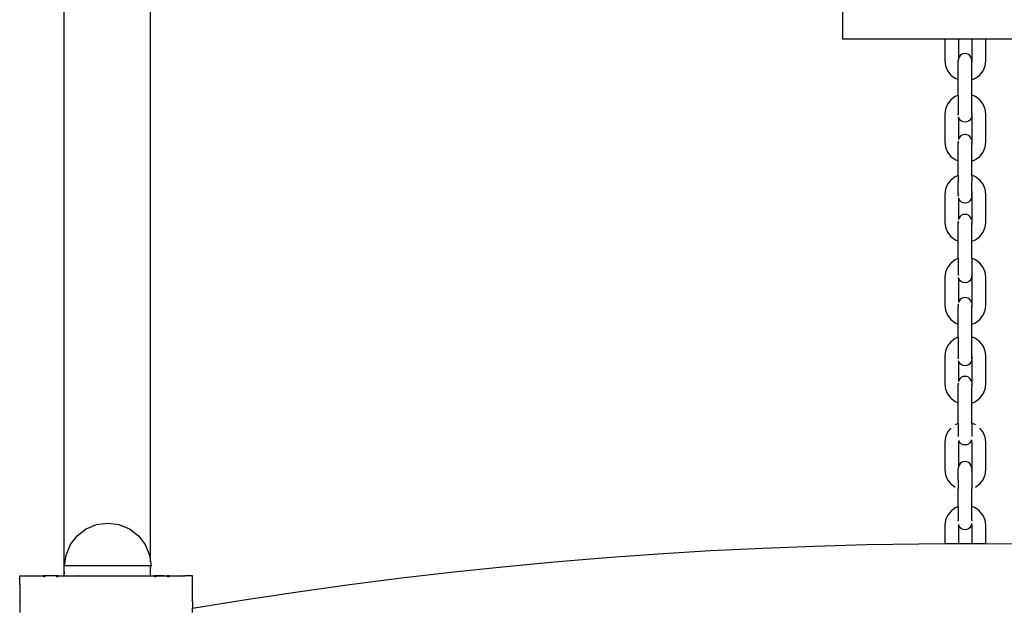
# Model space of a CAD drawing. Units: inches. Extents: x -880 to 14, y -403 to 298.
# Drawn here: x -224 to -178, y -167 to -140 of the extents above; entities that cross this region are included whole.
import ezdxf

# ---------------------------------------------------------------- set-up
doc = ezdxf.new("R2010")
doc.units = ezdxf.units.IN
doc.header["$MEASUREMENT"] = 0

# ---------------------------------------------------------------- blocks, each defined once
blk = doc.blocks.new('0414-2015')
for p, q in [((-221.635, -164.92), (-221.635, -128.421)), ((-217.649, -164.735), (-217.649, -128.669)), ((-185.638, -130.107), (-185.638, -140.523)), ((-185.638, -140.523), (-180.896, -140.523)), ((-180.896, -140.523), (-180.896, -141.542)), ((-180.896, -140.523), (-180.268, -140.523)), ((-180.268, -140.523), (-180.268, -141.439)), ((-180.268, -140.523), (-179.639, -140.523)), ((-179.639, -141.5), (-179.639, -140.523)), ((-179.639, -140.523), (-179.01, -140.523)), ((-179.01, -141.542), (-179.01, -140.523)), ((-179.01, -140.523), (-173.758, -140.523)), ((-179.965, -141.202), (-180.046, -141.213)), ((-179.884, -141.213), (-179.965, -141.202)), ((-180.896, -141.542), (-180.867, -141.768)), ((-180.279, -141.531), (-180.28, -141.551)), ((-180.28, -142.408), (-180.28, -141.551)), ((-180.279, -141.522), (-180.277, -141.515)), ((-180.279, -141.531), (-180.279, -141.522)), ((-180.275, -141.503), (-180.277, -141.515)), ((-180.275, -141.503), (-180.271, -141.472)), ((-180.269, -141.459), (-180.271, -141.472)), ((-180.269, -141.459), (-180.268, -141.455)), ((-180.237, -141.362), (-180.268, -141.439)), ((-180.268, -141.439), (-180.268, -141.455)), ((-180.187, -141.296), (-180.237, -141.362)), ((-180.122, -141.245), (-180.187, -141.296)), ((-180.046, -141.213), (-180.122, -141.245)), ((-179.808, -141.245), (-179.884, -141.213)), ((-179.743, -141.296), (-179.808, -141.245)), ((-179.693, -141.362), (-179.743, -141.296)), ((-179.661, -141.439), (-179.693, -141.362)), ((-179.651, -141.522), (-179.661, -141.439)), ((-179.651, -141.591), (-179.639, -141.5)), ((-179.651, -141.536), (-179.651, -141.522)), ((-179.651, -141.536), (-179.651, -141.551)), ((-179.651, -141.551), (-179.651, -141.591)), ((-179.651, -141.602), (-179.651, -141.591)), ((-179.651, -141.602), (-179.651, -141.622)), ((-179.651, -142.419), (-179.651, -141.622)), ((-179.04, -141.768), (-179.01, -141.542)), ((-180.867, -141.768), (-180.772, -141.998)), ((-180.772, -141.998), (-180.622, -142.196)), ((-179.285, -142.196), (-179.134, -141.998)), ((-179.134, -141.998), (-179.04, -141.768)), ((-180.622, -142.196), (-180.426, -142.347)), ((-180.426, -142.347), (-180.28, -142.408)), ((-180.28, -143.133), (-180.28, -142.408)), ((-179.651, -142.419), (-179.481, -142.347)), ((-179.651, -143.123), (-179.651, -142.419)), ((-179.481, -142.347), (-179.285, -142.196)), ((-180.622, -143.345), (-180.772, -143.543)), ((-180.426, -143.194), (-180.622, -143.345)), ((-180.28, -143.133), (-180.426, -143.194)), ((-180.28, -143.133), (-180.28, -143.989)), ((-179.48, -143.194), (-179.651, -143.123)), ((-179.651, -143.894), (-179.651, -143.123)), ((-179.284, -143.345), (-179.48, -143.194)), ((-179.134, -143.543), (-179.284, -143.345)), ((-180.867, -143.773), (-180.896, -143.999)), ((-180.772, -143.543), (-180.867, -143.773)), ((-179.651, -143.894), (-179.651, -143.938)), ((-179.04, -143.773), (-179.134, -143.543)), ((-179.01, -143.999), (-179.04, -143.773)), ((-180.896, -143.999), (-180.896, -145.308)), ((-180.28, -143.989), (-180.277, -144.009)), ((-180.28, -144.048), (-180.278, -144.038)), ((-180.278, -144.058), (-180.28, -144.048)), ((-180.278, -144.038), (-180.277, -144.009)), ((-180.268, -144.14), (-180.268, -144.145)), ((-180.237, -144.219), (-180.268, -144.145)), ((-180.268, -144.145), (-180.268, -145.185)), ((-180.187, -144.285), (-180.237, -144.219)), ((-180.122, -144.336), (-180.187, -144.285)), ((-180.047, -144.368), (-180.122, -144.336)), ((-179.965, -144.379), (-180.047, -144.368)), ((-179.884, -144.368), (-179.965, -144.379)), ((-179.808, -144.336), (-179.884, -144.368)), ((-179.743, -144.285), (-179.808, -144.336)), ((-179.693, -144.219), (-179.743, -144.285)), ((-179.662, -144.142), (-179.693, -144.219)), ((-179.651, -144.059), (-179.662, -144.142)), ((-179.651, -143.947), (-179.651, -143.938)), ((-179.651, -143.95), (-179.651, -143.947)), ((-179.651, -143.959), (-179.651, -143.95)), ((-179.639, -144.041), (-179.651, -143.959)), ((-179.651, -143.989), (-179.651, -143.959)), ((-179.651, -144.03), (-179.651, -143.989)), ((-179.651, -144.045), (-179.651, -144.03)), ((-179.651, -144.045), (-179.651, -144.059)), ((-179.639, -145.267), (-179.639, -144.041)), ((-179.01, -145.308), (-179.01, -143.999)), ((-180.279, -145.267), (-180.279, -145.279)), ((-180.279, -145.279), (-180.279, -145.288)), ((-180.279, -145.288), (-180.279, -145.334)), ((-180.237, -145.108), (-180.268, -145.185)), ((-180.187, -145.041), (-180.237, -145.108)), ((-180.122, -144.99), (-180.187, -145.041)), ((-180.046, -144.959), (-180.122, -144.99)), ((-179.965, -144.948), (-180.046, -144.959)), ((-179.884, -144.959), (-179.965, -144.948)), ((-179.808, -144.99), (-179.884, -144.959)), ((-179.743, -145.041), (-179.808, -144.99)), ((-179.693, -145.108), (-179.743, -145.041)), ((-179.661, -145.185), (-179.693, -145.108)), ((-179.66, -145.198), (-179.661, -145.185)), ((-179.651, -145.267), (-179.651, -145.279)), ((-179.651, -145.279), (-179.65, -145.298)), ((-179.65, -145.298), (-179.651, -145.334)), ((-179.65, -145.355), (-179.639, -145.267)), ((-180.896, -145.308), (-180.867, -145.535)), ((-180.867, -145.535), (-180.772, -145.765)), ((-180.28, -146.175), (-180.279, -145.334)), ((-179.651, -145.334), (-179.65, -145.355)), ((-179.651, -145.358), (-179.65, -145.355)), ((-179.65, -145.369), (-179.651, -145.358)), ((-179.65, -145.369), (-179.651, -145.427)), ((-179.651, -146.185), (-179.651, -145.427)), ((-179.134, -145.765), (-179.04, -145.535)), ((-179.04, -145.535), (-179.01, -145.308)), ((-180.772, -145.765), (-180.622, -145.962)), ((-180.622, -145.962), (-180.426, -146.114)), ((-180.426, -146.114), (-180.28, -146.175)), ((-180.279, -146.848), (-180.28, -146.175)), ((-179.651, -146.185), (-179.48, -146.114)), ((-179.65, -146.838), (-179.651, -146.185)), ((-179.48, -146.114), (-179.285, -145.962)), ((-179.285, -145.962), (-179.134, -145.765)), ((-180.622, -147.06), (-180.772, -147.257)), ((-180.426, -146.909), (-180.622, -147.06)), ((-180.279, -146.848), (-180.426, -146.909)), ((-180.279, -146.848), (-180.28, -147.133)), ((-179.65, -146.838), (-179.651, -147.133)), ((-179.48, -146.909), (-179.65, -146.838)), ((-179.284, -147.06), (-179.48, -146.909)), ((-179.134, -147.257), (-179.284, -147.06)), ((-180.867, -147.487), (-180.896, -147.712)), ((-180.772, -147.257), (-180.867, -147.487)), ((-180.28, -147.7), (-180.28, -147.133)), ((-179.651, -147.592), (-179.651, -147.133)), ((-179.04, -147.487), (-179.134, -147.257)), ((-179.01, -147.712), (-179.04, -147.487)), ((-180.896, -147.712), (-180.896, -149.018)), ((-180.28, -147.7), (-180.278, -147.773)), ((-180.279, -147.782), (-180.278, -147.773)), ((-180.277, -147.793), (-180.279, -147.782)), ((-180.277, -147.793), (-180.279, -147.803)), ((-180.267, -147.889), (-180.268, -148.887)), ((-180.267, -147.883), (-180.267, -147.889)), ((-180.237, -147.963), (-180.267, -147.889)), ((-180.187, -148.029), (-180.237, -147.963)), ((-180.122, -148.08), (-180.187, -148.029)), ((-179.743, -148.029), (-179.808, -148.08)), ((-179.693, -147.963), (-179.743, -148.029)), ((-179.661, -147.886), (-179.693, -147.963)), ((-179.651, -147.803), (-179.661, -147.886)), ((-179.651, -147.592), (-179.65, -147.652)), ((-179.651, -147.661), (-179.65, -147.652)), ((-179.65, -147.665), (-179.651, -147.661)), ((-179.65, -147.665), (-179.651, -147.7)), ((-179.65, -147.736), (-179.651, -147.7)), ((-179.651, -147.772), (-179.65, -147.736)), ((-179.651, -147.791), (-179.651, -147.772)), ((-179.651, -147.803), (-179.651, -147.791)), ((-179.639, -147.754), (-179.65, -147.665)), ((-179.639, -148.977), (-179.639, -147.754)), ((-179.01, -149.018), (-179.01, -147.712)), ((-180.046, -148.112), (-180.122, -148.08)), ((-179.965, -148.123), (-180.046, -148.112)), ((-179.884, -148.112), (-179.965, -148.123)), ((-179.808, -148.08), (-179.884, -148.112)), ((-180.237, -148.81), (-180.268, -148.887)), ((-180.187, -148.744), (-180.237, -148.81)), ((-180.122, -148.693), (-180.187, -148.744)), ((-180.046, -148.662), (-180.122, -148.693)), ((-179.965, -148.651), (-180.046, -148.662)), ((-179.884, -148.662), (-179.965, -148.651)), ((-179.808, -148.693), (-179.884, -148.662)), ((-179.743, -148.744), (-179.808, -148.693)), ((-179.693, -148.81), (-179.743, -148.744)), ((-179.661, -148.887), (-179.693, -148.81)), ((-179.66, -148.894), (-179.661, -148.887)), ((-180.896, -149.018), (-180.867, -149.243)), ((-180.867, -149.243), (-180.772, -149.473)), ((-180.28, -149.882), (-180.279, -149.024)), ((-180.279, -148.969), (-180.279, -148.976)), ((-180.279, -148.976), (-180.279, -148.995)), ((-180.279, -148.995), (-180.279, -149.024)), ((-179.661, -149.052), (-179.661, -149.049)), ((-179.651, -148.969), (-179.651, -148.976)), ((-179.651, -148.976), (-179.65, -149.006)), ((-179.65, -149.006), (-179.651, -149.024)), ((-179.651, -149.024), (-179.65, -149.064)), ((-179.651, -149.068), (-179.65, -149.064)), ((-179.65, -149.078), (-179.651, -149.068)), ((-179.65, -149.078), (-179.651, -149.112)), ((-179.651, -149.892), (-179.651, -149.112)), ((-179.65, -149.064), (-179.639, -148.977)), ((-179.134, -149.473), (-179.04, -149.243)), ((-179.04, -149.243), (-179.01, -149.018)), ((-180.772, -149.473), (-180.622, -149.67)), ((-180.622, -149.67), (-180.426, -149.821)), ((-180.426, -149.821), (-180.28, -149.882)), ((-179.651, -149.892), (-179.48, -149.821)), ((-179.48, -149.821), (-179.285, -149.67)), ((-179.285, -149.67), (-179.134, -149.473)), ((-180.28, -150.694), (-180.28, -149.882)), ((-179.651, -150.683), (-179.651, -149.892)), ((-180.426, -150.755), (-180.622, -150.906)), ((-180.28, -150.694), (-180.426, -150.755)), ((-180.28, -150.694), (-180.28, -151.461)), ((-179.48, -150.755), (-179.651, -150.683)), ((-179.651, -150.683), (-179.651, -151.461)), ((-179.284, -150.906), (-179.48, -150.755)), ((-180.772, -151.103), (-180.867, -151.332)), ((-180.622, -150.906), (-180.772, -151.103)), ((-179.134, -151.103), (-179.284, -150.906)), ((-179.04, -151.332), (-179.134, -151.103)), ((-180.867, -151.332), (-180.896, -151.558)), ((-180.896, -151.558), (-180.896, -152.863)), ((-180.28, -151.461), (-180.279, -151.479)), ((-180.279, -151.483), (-180.279, -151.479)), ((-180.269, -151.58), (-180.271, -151.566)), ((-180.266, -151.587), (-180.269, -151.58)), ((-180.267, -151.599), (-180.268, -152.732)), ((-180.266, -151.587), (-180.267, -151.599)), ((-180.237, -151.658), (-180.266, -151.587)), ((-180.187, -151.724), (-180.237, -151.658)), ((-179.693, -151.658), (-179.743, -151.724)), ((-179.661, -151.581), (-179.693, -151.658)), ((-179.651, -151.502), (-179.661, -151.581)), ((-179.651, -151.461), (-179.651, -151.497)), ((-179.651, -151.502), (-179.651, -151.497)), ((-179.639, -151.599), (-179.651, -151.502)), ((-179.639, -152.822), (-179.639, -151.599)), ((-179.01, -151.558), (-179.04, -151.332)), ((-179.01, -152.863), (-179.01, -151.558)), ((-180.122, -151.774), (-180.187, -151.724)), ((-180.046, -151.806), (-180.122, -151.774)), ((-179.965, -151.817), (-180.046, -151.806)), ((-179.884, -151.806), (-179.965, -151.817)), ((-179.808, -151.774), (-179.884, -151.806)), ((-179.743, -151.724), (-179.808, -151.774)), ((-180.187, -152.589), (-180.237, -152.655)), ((-180.122, -152.539), (-180.187, -152.589)), ((-180.046, -152.507), (-180.122, -152.539)), ((-179.965, -152.496), (-180.046, -152.507)), ((-179.884, -152.507), (-179.965, -152.496)), ((-179.808, -152.539), (-179.884, -152.507)), ((-179.743, -152.589), (-179.808, -152.539)), ((-179.693, -152.655), (-179.743, -152.589)), ((-180.896, -152.863), (-180.867, -153.089)), ((-180.28, -153.727), (-180.279, -152.87)), ((-180.279, -152.815), (-180.279, -152.821)), ((-180.279, -152.821), (-180.279, -152.84)), ((-180.279, -152.84), (-180.279, -152.87)), ((-180.237, -152.655), (-180.268, -152.732)), ((-179.661, -152.732), (-179.693, -152.655)), ((-179.66, -152.739), (-179.661, -152.732)), ((-179.661, -152.897), (-179.661, -152.894)), ((-179.651, -152.815), (-179.651, -152.821)), ((-179.651, -152.821), (-179.65, -152.852)), ((-179.65, -152.852), (-179.651, -152.87)), ((-179.651, -152.87), (-179.65, -152.91)), ((-179.651, -152.913), (-179.65, -152.91)), ((-179.65, -152.924), (-179.651, -152.913)), ((-179.65, -152.924), (-179.651, -152.958)), ((-179.651, -153.737), (-179.651, -152.958)), ((-179.65, -152.91), (-179.639, -152.822)), ((-179.04, -153.089), (-179.01, -152.863)), ((-180.867, -153.089), (-180.772, -153.318)), ((-180.772, -153.318), (-180.622, -153.515)), ((-179.285, -153.515), (-179.134, -153.318)), ((-179.134, -153.318), (-179.04, -153.089)), ((-180.622, -153.515), (-180.426, -153.666)), ((-180.426, -153.666), (-180.28, -153.727)), ((-180.28, -154.333), (-180.28, -153.727)), ((-179.651, -153.737), (-179.48, -153.666)), ((-179.651, -154.323), (-179.651, -153.737)), ((-179.48, -153.666), (-179.285, -153.515)), ((-180.426, -154.394), (-180.622, -154.546)), ((-180.28, -154.333), (-180.426, -154.394)), ((-180.28, -154.333), (-180.28, -155.307)), ((-179.48, -154.394), (-179.651, -154.323)), ((-179.651, -155.116), (-179.651, -154.323)), ((-179.284, -154.546), (-179.48, -154.394)), ((-180.772, -154.744), (-180.867, -154.974)), ((-180.622, -154.546), (-180.772, -154.744)), ((-179.134, -154.744), (-179.284, -154.546)), ((-179.04, -154.974), (-179.134, -154.744)), ((-180.867, -154.974), (-180.896, -155.2)), ((-180.896, -155.2), (-180.896, -156.51)), ((-180.28, -155.307), (-180.278, -155.312)), ((-180.279, -155.321), (-180.278, -155.312)), ((-180.277, -155.328), (-180.279, -155.321)), ((-179.651, -155.116), (-179.65, -155.139)), ((-179.651, -155.148), (-179.65, -155.139)), ((-179.65, -155.153), (-179.651, -155.148)), ((-179.651, -155.229), (-179.65, -155.201)), ((-179.651, -155.289), (-179.651, -155.229)), ((-179.651, -155.307), (-179.651, -155.289)), ((-179.651, -155.337), (-179.651, -155.307)), ((-179.639, -155.242), (-179.65, -155.153)), ((-179.65, -155.201), (-179.65, -155.153)), ((-179.639, -156.469), (-179.639, -155.242)), ((-179.01, -155.2), (-179.04, -154.974)), ((-179.01, -156.51), (-179.01, -155.2)), ((-180.279, -155.344), (-180.278, -155.335)), ((-180.278, -155.331), (-180.277, -155.328)), ((-180.278, -155.335), (-180.278, -155.331)), ((-180.267, -155.427), (-180.268, -156.389)), ((-180.237, -155.503), (-180.267, -155.427)), ((-180.187, -155.569), (-180.237, -155.503)), ((-180.122, -155.62), (-180.187, -155.569)), ((-180.046, -155.652), (-180.122, -155.62)), ((-179.965, -155.662), (-180.046, -155.652)), ((-179.884, -155.652), (-179.965, -155.662)), ((-179.808, -155.62), (-179.884, -155.652)), ((-179.743, -155.569), (-179.808, -155.62)), ((-179.693, -155.503), (-179.743, -155.569)), ((-179.661, -155.426), (-179.693, -155.503)), ((-179.651, -155.344), (-179.661, -155.426)), ((-179.651, -155.344), (-179.651, -155.337)), ((-180.122, -156.195), (-180.187, -156.245)), ((-180.046, -156.163), (-180.122, -156.195)), ((-179.965, -156.152), (-180.046, -156.163)), ((-179.884, -156.163), (-179.965, -156.152)), ((-179.808, -156.195), (-179.884, -156.163)), ((-179.743, -156.245), (-179.808, -156.195)), ((-180.896, -156.51), (-180.867, -156.736)), ((-180.28, -157.377), (-180.279, -156.542)), ((-180.279, -156.472), (-180.279, -156.486)), ((-180.279, -156.486), (-180.279, -156.491)), ((-180.279, -156.491), (-180.279, -156.542)), ((-180.237, -156.312), (-180.268, -156.389)), ((-180.187, -156.245), (-180.237, -156.312)), ((-179.693, -156.312), (-179.743, -156.245)), ((-179.661, -156.389), (-179.693, -156.312)), ((-179.659, -156.405), (-179.661, -156.389)), ((-179.651, -156.472), (-179.651, -156.486)), ((-179.651, -156.486), (-179.651, -156.491)), ((-179.651, -156.491), (-179.65, -156.501)), ((-179.65, -156.571), (-179.651, -156.637)), ((-179.651, -157.387), (-179.651, -156.637)), ((-179.65, -156.501), (-179.649, -156.543)), ((-179.649, -156.543), (-179.65, -156.571)), ((-179.649, -156.543), (-179.639, -156.469)), ((-179.04, -156.737), (-179.01, -156.51)), ((-180.867, -156.736), (-180.772, -156.967)), ((-180.772, -156.967), (-180.622, -157.164)), ((-179.285, -157.164), (-179.134, -156.967)), ((-179.134, -156.967), (-179.04, -156.737)), ((-180.622, -157.164), (-180.426, -157.316)), ((-180.426, -157.316), (-180.28, -157.377)), ((-180.279, -158.331), (-180.28, -157.377)), ((-179.651, -157.387), (-179.48, -157.316)), ((-179.65, -158.322), (-179.651, -157.387)), ((-179.48, -157.316), (-179.285, -157.164)), ((-180.421, -158.39), (-180.426, -158.394)), ((-180.279, -158.331), (-180.421, -158.39)), ((-180.279, -158.331), (-180.28, -158.346)), ((-180.28, -158.346), (-180.28, -158.928)), ((-179.65, -158.322), (-179.651, -158.346)), ((-179.651, -158.346), (-179.651, -158.94)), ((-179.486, -158.39), (-179.65, -158.322)), ((-179.486, -158.39), (-179.48, -158.394)), ((-180.867, -158.966), (-180.896, -159.19)), ((-180.772, -158.739), (-180.867, -158.966)), ((-180.622, -158.544), (-180.772, -158.739)), ((-179.134, -158.739), (-179.284, -158.544)), ((-179.04, -158.966), (-179.134, -158.739)), ((-179.01, -159.19), (-179.04, -158.966)), ((-180.896, -159.19), (-180.896, -160.485)), ((-180.267, -159.231), (-180.268, -160.336)), ((-180.253, -159.13), (-180.267, -159.231)), ((-180.251, -159.123), (-180.253, -159.13)), ((-180.237, -159.169), (-180.253, -159.13)), ((-180.187, -159.235), (-180.237, -159.169)), ((-180.122, -159.286), (-180.187, -159.235)), ((-180.046, -159.318), (-180.122, -159.286)), ((-179.965, -159.329), (-180.046, -159.318)), ((-179.884, -159.318), (-179.965, -159.329)), ((-179.808, -159.286), (-179.884, -159.318)), ((-179.743, -159.235), (-179.808, -159.286)), ((-179.693, -159.169), (-179.743, -159.235)), ((-179.665, -159.1), (-179.693, -159.169)), ((-179.665, -159.1), (-179.667, -159.094)), ((-179.652, -159.13), (-179.665, -159.1)), ((-179.639, -159.231), (-179.652, -159.13)), ((-179.639, -160.443), (-179.639, -159.231)), ((-179.01, -160.485), (-179.01, -159.19)), ((-180.237, -160.259), (-180.268, -160.336)), ((-180.187, -160.193), (-180.237, -160.259)), ((-180.122, -160.142), (-180.187, -160.193)), ((-180.046, -160.11), (-180.122, -160.142)), ((-179.965, -160.099), (-180.046, -160.11)), ((-179.884, -160.11), (-179.965, -160.099)), ((-179.808, -160.142), (-179.884, -160.11)), ((-179.743, -160.193), (-179.808, -160.142)), ((-179.693, -160.259), (-179.743, -160.193)), ((-179.661, -160.335), (-179.693, -160.259)), ((-180.896, -160.485), (-180.867, -160.708)), ((-180.867, -160.708), (-180.772, -160.936)), ((-180.28, -160.948), (-180.279, -160.456)), ((-180.268, -160.336), (-180.279, -160.418)), ((-180.279, -160.423), (-180.279, -160.418)), ((-180.279, -160.456), (-180.279, -160.423)), ((-179.651, -160.418), (-179.661, -160.335)), ((-179.651, -160.423), (-179.651, -160.418)), ((-179.651, -160.423), (-179.651, -160.456)), ((-179.65, -160.471), (-179.651, -160.456)), ((-179.651, -160.535), (-179.65, -160.531)), ((-179.651, -160.535), (-179.65, -160.544)), ((-179.65, -160.544), (-179.651, -160.648)), ((-179.651, -160.648), (-179.651, -160.948)), ((-179.65, -160.531), (-179.639, -160.443)), ((-179.65, -160.471), (-179.65, -160.531)), ((-179.134, -160.935), (-179.04, -160.708)), ((-179.04, -160.708), (-179.01, -160.485)), ((-180.772, -160.936), (-180.622, -161.131)), ((-180.622, -161.131), (-180.426, -161.281)), ((-180.28, -160.948), (-180.279, -161.343)), ((-179.651, -160.948), (-179.65, -161.352)), ((-179.48, -161.281), (-179.285, -161.131)), ((-179.285, -161.131), (-179.134, -160.935)), ((-180.426, -161.281), (-180.421, -161.284)), ((-180.28, -162.185), (-180.279, -161.343)), ((-179.651, -162.175), (-179.65, -161.352)), ((-179.48, -161.281), (-179.486, -161.284)), ((-180.772, -162.592), (-180.867, -162.816)), ((-180.763, -162.579), (-180.772, -162.592)), ((-180.614, -162.388), (-180.763, -162.579)), ((-180.421, -162.242), (-180.614, -162.388)), ((-180.28, -162.185), (-180.421, -162.242)), ((-180.28, -162.185), (-180.28, -162.795)), ((-179.486, -162.242), (-179.651, -162.175)), ((-179.651, -162.795), (-179.651, -162.175)), ((-179.292, -162.388), (-179.486, -162.242)), ((-179.144, -162.578), (-179.292, -162.388)), ((-179.144, -162.578), (-179.134, -162.592)), ((-179.04, -162.816), (-179.134, -162.592)), ((-220.621, -163.212), (-220.139, -163.012)), ((-220.139, -163.012), (-219.621, -162.944)), ((-219.621, -162.944), (-219.104, -163.012)), ((-219.104, -163.012), (-218.621, -163.212)), ((-180.867, -162.816), (-180.896, -163.037)), ((-180.896, -163.037), (-180.896, -163.894)), ((-180.28, -162.795), (-180.279, -162.829)), ((-180.28, -162.837), (-180.279, -162.829)), ((-180.262, -163.034), (-180.267, -163.077)), ((-180.259, -163.015), (-180.262, -163.034)), ((-180.237, -163.094), (-180.262, -163.034)), ((-179.661, -163.018), (-179.693, -163.094)), ((-179.655, -162.97), (-179.661, -163.018)), ((-179.655, -162.97), (-179.658, -162.964)), ((-179.652, -162.978), (-179.655, -162.97)), ((-179.651, -162.795), (-179.652, -162.852)), ((-179.651, -162.862), (-179.652, -162.852)), ((-179.639, -163.077), (-179.652, -162.978)), ((-179.01, -163.036), (-179.04, -162.816)), ((-179.01, -163.891), (-179.01, -163.036)), ((-221.035, -163.53), (-220.621, -163.212)), ((-218.621, -163.212), (-218.207, -163.53)), ((-180.267, -163.077), (-180.268, -163.891)), ((-180.187, -163.16), (-180.237, -163.094)), ((-180.122, -163.211), (-180.187, -163.16)), ((-180.046, -163.243), (-180.122, -163.211)), ((-179.965, -163.254), (-180.046, -163.243)), ((-179.884, -163.243), (-179.965, -163.254)), ((-179.808, -163.211), (-179.884, -163.243)), ((-179.743, -163.16), (-179.808, -163.211)), ((-179.693, -163.094), (-179.743, -163.16)), ((-179.639, -163.888), (-179.639, -163.077)), ((-221.553, -164.426), (-221.353, -163.944)), ((-221.353, -163.944), (-221.035, -163.53)), ((-218.207, -163.53), (-217.889, -163.944)), ((-217.889, -163.944), (-217.689, -164.426)), ((-186.93, -164.008), (-184.52, -163.941)), ((-184.52, -163.941), (-182.109, -163.901)), ((-182.109, -163.901), (-180.896, -163.894)), ((-180.896, -163.894), (-180.268, -163.891)), ((-180.268, -163.891), (-179.698, -163.887)), ((-179.698, -163.887), (-179.639, -163.888)), ((-179.639, -163.888), (-179.01, -163.891)), ((-179.01, -163.891), (-177.287, -163.901)), ((-221.618, -164.92), (-221.553, -164.426)), ((-217.689, -164.426), (-217.649, -164.735)), ((-196.559, -164.542), (-194.154, -164.368)), ((-194.154, -164.368), (-191.747, -164.221)), ((-191.747, -164.221), (-189.339, -164.101)), ((-189.339, -164.101), (-186.93, -164.008)), ((-217.649, -164.735), (-217.621, -164.944)), ((-201.362, -164.969), (-198.962, -164.742)), ((-198.962, -164.742), (-196.559, -164.542)), ((-221.642, -165.198), (-221.645, -165.216)), ((-221.645, -165.216), (-221.642, -165.277)), ((-221.635, -164.92), (-221.642, -164.92)), ((-221.642, -165.198), (-221.642, -164.92)), ((-221.642, -165.277), (-221.642, -165.198)), ((-221.642, -165.361), (-221.642, -165.277)), ((-221.635, -164.92), (-221.618, -164.92)), ((-217.647, -164.92), (-221.618, -164.92)), ((-217.649, -164.944), (-217.642, -164.944)), ((-217.642, -164.949), (-217.648, -164.949)), ((-217.621, -164.944), (-217.642, -164.944)), ((-217.642, -164.949), (-217.642, -164.944)), ((-217.642, -164.949), (-217.622, -164.949)), ((-217.642, -165.39), (-217.642, -164.949)), ((-206.154, -165.502), (-203.76, -165.222)), ((-203.76, -165.222), (-201.362, -164.969)), ((-223.698, -165.39), (-223.679, -165.39)), ((-223.698, -165.393), (-223.698, -165.39)), ((-223.682, -165.393), (-223.698, -165.393)), ((-223.698, -165.393), (-223.698, -165.41)), ((-223.698, -165.41), (-223.682, -165.393)), ((-223.698, -165.789), (-223.698, -165.41)), ((-223.698, -165.789), (-223.692, -165.795)), ((-223.698, -165.789), (-223.698, -165.802)), ((-223.698, -165.802), (-223.692, -165.795)), ((-223.682, -165.393), (-223.679, -165.39)), ((-223.679, -165.39), (-223.3, -165.39)), ((-223.3, -165.39), (-223.297, -165.393)), ((-223.3, -165.39), (-223.287, -165.39)), ((-223.29, -165.393), (-223.297, -165.393)), ((-223.297, -165.393), (-223.294, -165.397)), ((-223.294, -165.397), (-223.29, -165.393)), ((-223.29, -165.393), (-223.287, -165.39)), ((-223.287, -165.39), (-222.604, -165.39)), ((-222.604, -165.39), (-222.602, -165.393)), ((-222.604, -165.39), (-222.511, -165.39)), ((-222.516, -165.393), (-222.602, -165.393)), ((-222.602, -165.393), (-222.574, -165.431)), ((-222.574, -165.431), (-222.516, -165.393)), ((-222.516, -165.393), (-222.511, -165.39)), ((-222.007, -165.39), (-222.511, -165.39)), ((-222.007, -165.39), (-222.005, -165.393)), ((-222.007, -165.39), (-221.903, -165.39)), ((-221.909, -165.393), (-222.005, -165.393)), ((-222.005, -165.393), (-221.983, -165.431)), ((-221.983, -165.431), (-221.909, -165.393)), ((-221.909, -165.393), (-221.903, -165.39)), ((-221.903, -165.39), (-221.642, -165.39)), ((-221.642, -165.361), (-221.645, -165.361)), ((-221.642, -165.39), (-221.642, -165.361)), ((-221.642, -165.39), (-220.996, -165.39)), ((-220.996, -165.39), (-220.995, -165.393)), ((-220.996, -165.39), (-220.971, -165.39)), ((-220.982, -165.393), (-220.995, -165.393)), ((-220.995, -165.393), (-220.994, -165.397)), ((-220.994, -165.397), (-220.982, -165.393)), ((-220.982, -165.393), (-220.971, -165.39)), ((-220.971, -165.39), (-218.845, -165.39)), ((-218.845, -165.39), (-218.409, -165.393)), ((-218.845, -165.39), (-218.42, -165.39)), ((-218.42, -165.39), (-218.409, -165.393)), ((-218.395, -165.391), (-218.409, -165.393)), ((-218.409, -165.393), (-218.397, -165.397)), ((-218.395, -165.391), (-218.397, -165.397)), ((-218.395, -165.391), (-218.071, -165.39)), ((-218.071, -165.39), (-217.642, -165.39)), ((-217.642, -165.39), (-217.488, -165.39)), ((-217.642, -165.39), (-217.483, -165.393)), ((-217.488, -165.39), (-217.483, -165.393)), ((-217.488, -165.39), (-217.384, -165.39)), ((-217.386, -165.393), (-217.483, -165.393)), ((-217.483, -165.393), (-217.408, -165.431)), ((-217.386, -165.393), (-217.408, -165.431)), ((-217.384, -165.39), (-217.386, -165.393)), ((-217.386, -165.393), (-217.022, -165.39)), ((-217.022, -165.39), (-217.384, -165.39)), ((-217.022, -165.39), (-216.877, -165.391)), ((-216.877, -165.391), (-216.787, -165.39)), ((-216.877, -165.391), (-216.817, -165.431)), ((-216.789, -165.393), (-216.877, -165.391)), ((-216.789, -165.393), (-216.817, -165.431)), ((-216.787, -165.39), (-216.789, -165.393)), ((-216.789, -165.393), (-216.101, -165.393)), ((-216.787, -165.39), (-216.103, -165.39)), ((-216.103, -165.39), (-216.091, -165.39)), ((-216.103, -165.39), (-216.101, -165.393)), ((-216.094, -165.393), (-216.101, -165.393)), ((-216.101, -165.393), (-216.097, -165.397)), ((-216.094, -165.393), (-216.097, -165.397)), ((-216.091, -165.39), (-216.094, -165.393)), ((-216.094, -165.393), (-216.044, -165.39)), ((-216.091, -165.39), (-216.044, -165.39)), ((-215.712, -165.39), (-216.044, -165.39)), ((-215.712, -165.39), (-215.698, -165.39)), ((-215.712, -165.39), (-215.709, -165.393)), ((-215.698, -165.393), (-215.709, -165.393)), ((-215.709, -165.393), (-215.698, -165.404)), ((-215.698, -165.393), (-215.698, -165.39)), ((-215.698, -165.404), (-215.698, -165.393)), ((-215.698, -166.489), (-215.698, -165.404)), ((-208.546, -165.809), (-206.154, -165.502)), ((-223.698, -165.802), (-223.698, -166.485)), ((-213.318, -166.501), (-210.934, -166.142)), ((-210.934, -166.142), (-208.546, -165.809)), ((-223.698, -166.485), (-223.658, -166.515)), ((-223.698, -166.485), (-223.698, -166.577)), ((-223.698, -166.577), (-223.658, -166.515)), ((-223.698, -166.577), (-223.698, -167.082)), ((-215.698, -166.489), (-215.733, -166.515)), ((-215.733, -166.515), (-215.698, -166.569)), ((-215.698, -166.569), (-215.698, -166.489)), ((-215.698, -166.887), (-213.318, -166.501)), ((-215.698, -166.569), (-215.698, -166.887)), ((-215.698, -167.085), (-215.698, -166.887))]:
    blk.add_line(p, q)

msp = doc.modelspace()

# ---------------------------------------------------------------- block references
msp.add_blockref('0414-2015', (0, 0))

doc.saveas('drawing.dxf')
